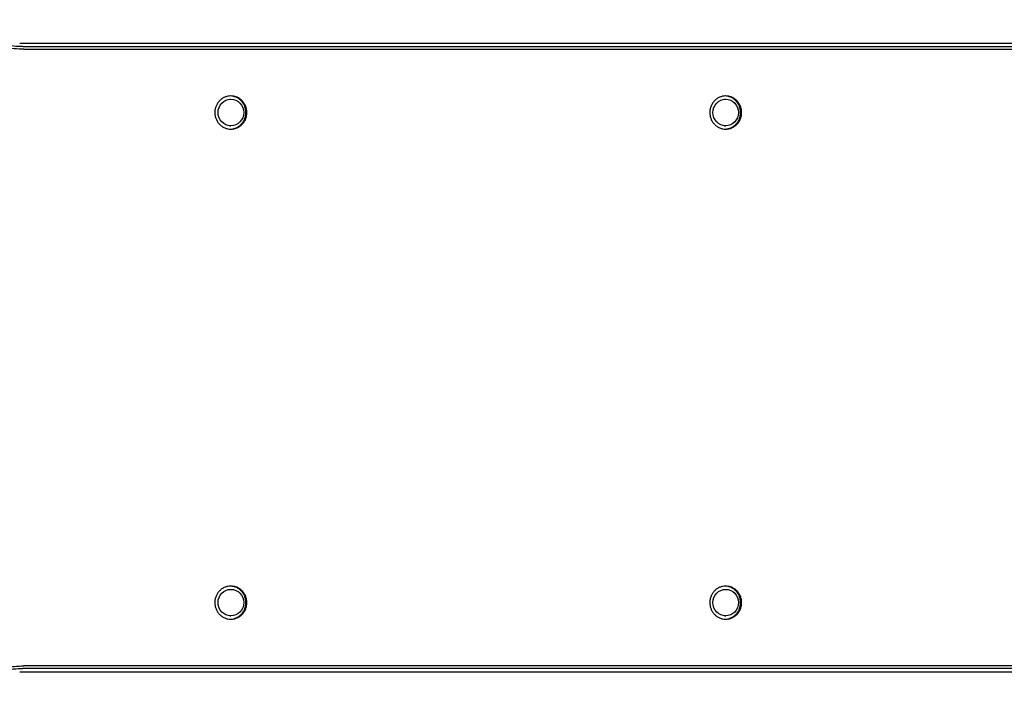
# Model space of a CAD drawing. Units: millimetres. Extents: x -11200 to 11200, y -11200 to 11200.
# Drawn here: x 4552 to 5035, y -884 to -552 of the extents above; entities that cross this region are included whole.
import ezdxf

# ---------------------------------------------------------------- set-up
doc = ezdxf.new("R2010")
doc.units = ezdxf.units.MM
doc.layers.add('2d', color=230, linetype='Continuous')

msp = doc.modelspace()

# ---------------------------------------------------------------- linework, layer by layer
at = {"layer": '2d'}
for p, q in [((4552.32, -563.78), (5478.51, -563.78)), ((4655.28, -591.28), (4655.77, -591.28)), ((4897.69, -591.28), (4898.24, -591.28)), ((4655.28, -604.28), (4655.77, -604.28)), ((4897.69, -604.28), (4898.24, -604.28)), ((4655.28, -831.28), (4655.77, -831.28)), ((4897.69, -831.28), (4898.24, -831.28)), ((4655.28, -844.28), (4655.77, -844.28)), ((4897.69, -844.28), (4898.24, -844.28)), ((5478.51, -871.78), (4552.32, -871.78))]:
    msp.add_line(p, q, dxfattribs=at)
for centre, ratio in [((4655.77, -597.78), 0.969549), ((4898.24, -597.78), 0.962373), ((4655.77, -837.78), 0.969549), ((4898.24, -837.78), 0.962373)]:
    msp.add_ellipse(centre, major_axis=(0, 6.5), ratio=ratio, dxfattribs=at)
for points, knots in [([(4554.39, -566.78), (4551.19, -566.79), (4548.04, -566.47), (4543.39, -565.53), (4541.85, -565.13), (4539.56, -564.43), (4538.8, -564.17), (4537.3, -563.63), (4536.56, -563.34), (4532.91, -561.79), (4530.12, -560.28), (4526.81, -558.04), (4526.16, -557.57), (4524.87, -556.6), (4524.23, -556.1), (4522.37, -554.56), (4521.18, -553.46), (4520.04, -552.32)], [0, 0, 0, 0, 0.00974343, 0.00974343, 0.01461514, 0.01461514, 0.017051, 0.017051, 0.01948685, 0.01948685, 0.02923028, 0.02923028, 0.03166613, 0.03166613, 0.03410199, 0.03410199, 0.0389737, 0.0389737, 0.0389737, 0.0389737]), ([(4553.92, -565.51), (4550.81, -565.51), (4547.74, -565.2), (4543.21, -564.29), (4541.71, -563.91), (4539.48, -563.22), (4538.73, -562.97), (4537.27, -562.44), (4536.55, -562.15), (4532.99, -560.65), (4530.27, -559.18), (4527.05, -556.99), (4526.41, -556.54), (4525.18, -555.62), (4524.59, -555.15), (4524, -554.67)], [0, 0, 0, 0, 0.00949057, 0.00949057, 0.01423585, 0.01423585, 0.0166085, 0.0166085, 0.01898114, 0.01898114, 0.02847171, 0.02847171, 0.03084435, 0.03084435, 0.03312218, 0.03312218, 0.03312218, 0.03312218]), ([(4554.39, -566.78), (4593.6, -566.78), (4632.76, -566.78), (4710.93, -566.78), (4749.94, -566.78), (4827.83, -566.78), (4866.7, -566.78), (4944.28, -566.78), (4983, -566.78), (5060.29, -566.78), (5098.86, -566.78), (5156.6, -566.78), (5175.83, -566.78), (5214.24, -566.78), (5233.43, -566.77), (5271.76, -566.77), (5290.9, -566.78), (5329.15, -566.78), (5348.25, -566.78), (5386.4, -566.79), (5405.46, -566.79), (5443.53, -566.77), (5462.53, -566.76), (5481.53, -566.78)], [0, 0, 0, 0, 0.1209982, 0.1209982, 0.2419964, 0.2419964, 0.3629946, 0.3629946, 0.4839928, 0.4839928, 0.604991, 0.604991, 0.66549, 0.66549, 0.7259891, 0.7259891, 0.7864882, 0.7864882, 0.8469873, 0.8469873, 0.9074864, 0.9074864, 0.9679855, 0.9679855, 0.9679855, 0.9679855]), ([(4622.59, -565.51), (4638.86, -565.51), (4655.11, -565.51), (4693.8, -565.51), (4716.23, -565.51), (4738.64, -565.51)], [0.0706983, 0.0706983, 0.0706983, 0.0706983, 0.1209714, 0.1209714, 0.1904809, 0.1904809, 0.1904809, 0.1904809]), ([(4738.68, -565.51), (4755.26, -565.51), (4771.82, -565.51), (4827.3, -565.51), (4866.16, -565.51), (4943.73, -565.51), (4982.44, -565.51), (5059.71, -565.51), (5098.27, -565.51), (5156, -565.51), (5175.23, -565.51), (5213.63, -565.51), (5232.81, -565.51), (5271.13, -565.51), (5290.27, -565.51), (5328.51, -565.51), (5347.6, -565.52), (5385.75, -565.52), (5404.81, -565.52), (5442.86, -565.51), (5461.87, -565.5), (5480.86, -565.51)], [0.1905226, 0.1905226, 0.1905226, 0.1905226, 0.2419428, 0.2419428, 0.3629142, 0.3629142, 0.4838856, 0.4838856, 0.604857, 0.604857, 0.6653427, 0.6653427, 0.7258284, 0.7258284, 0.7863141, 0.7863141, 0.8467999, 0.8467999, 0.9072856, 0.9072856, 0.9677713, 0.9677713, 0.9677713, 0.9677713]), ([(4788.35, -565.51), (4788.35, -565.51), (4788.36, -565.51), (4827.3, -565.51), (4866.16, -565.51), (4943.73, -565.51), (4982.44, -565.51), (5059.71, -565.51), (5098.27, -565.51), (5156, -565.51), (5175.23, -565.51), (5213.63, -565.51), (5232.81, -565.51), (5271.13, -565.51), (5290.27, -565.51), (5328.51, -565.51), (5347.6, -565.52), (5385.75, -565.52), (5404.81, -565.52), (5423.84, -565.51), (5423.84, -565.51), (5423.84, -565.51)], [0.2419223, 0.2419223, 0.2419223, 0.2419223, 0.2419428, 0.2419428, 0.3629142, 0.3629142, 0.4838856, 0.4838856, 0.604857, 0.604857, 0.6653427, 0.6653427, 0.7258284, 0.7258284, 0.7863141, 0.7863141, 0.8467999, 0.8467999, 0.9072856, 0.9072856, 0.9072971, 0.9072971, 0.9072971, 0.9072971]), ([(4663.63, -597.78), (4663.63, -597.24), (4663.58, -596.72), (4663.43, -595.94), (4663.37, -595.68), (4663.22, -595.17), (4663.13, -594.92), (4662.84, -594.18), (4662.6, -593.72), (4662.17, -593.05), (4662.01, -592.84), (4661.68, -592.43), (4661.51, -592.23), (4660.97, -591.67), (4660.57, -591.33), (4659.92, -590.89), (4659.7, -590.75), (4659.25, -590.5), (4658.78, -590.27), (4658.3, -590.09), (4657.81, -589.94), (4657.55, -589.87), (4656.79, -589.72), (4656.28, -589.67), (4655.26, -589.66), (4654.73, -589.72), (4653.73, -589.92), (4653.24, -590.08), (4652.52, -590.38), (4652.28, -590.5), (4651.83, -590.75), (4651.61, -590.89), (4650.97, -591.33), (4650.57, -591.66), (4649.84, -592.42), (4649.51, -592.83), (4649.08, -593.49), (4648.95, -593.72), (4648.71, -594.19), (4648.6, -594.43), (4648.3, -595.17), (4648.15, -595.67), (4648, -596.45), (4647.96, -596.72), (4647.91, -597.25), (4647.9, -597.52), (4647.9, -597.78)], [0.01278731, 0.01278731, 0.01278731, 0.01278731, 0.01438703, 0.01438703, 0.01518689, 0.01518689, 0.01598675, 0.01598675, 0.01758647, 0.01758647, 0.01838633, 0.01838633, 0.01918619, 0.01918619, 0.02078591, 0.02078591, 0.02158577, 0.02158577, 0.02238563, 0.02318549, 0.02318549, 0.02398535, 0.02398535, 0.02558507, 0.02558507, 0.02718479, 0.02718479, 0.02878451, 0.02878451, 0.02958437, 0.02958437, 0.03038423, 0.03038423, 0.03198395, 0.03198395, 0.03358367, 0.03358367, 0.03438353, 0.03438353, 0.03518339, 0.03518339, 0.03678311, 0.03678311, 0.03758297, 0.03758297, 0.03838283, 0.03838283, 0.03838283, 0.03838283]), ([(4663.14, -597.78), (4663.14, -597.24), (4663.09, -596.72), (4662.94, -595.94), (4662.88, -595.68), (4662.73, -595.17), (4662.64, -594.92), (4662.35, -594.18), (4662.11, -593.72), (4661.68, -593.05), (4661.52, -592.84), (4661.19, -592.43), (4661.02, -592.23), (4660.48, -591.67), (4660.08, -591.33), (4659.43, -590.89), (4659.21, -590.75), (4658.76, -590.5), (4658.29, -590.27), (4657.81, -590.09), (4657.32, -589.94), (4657.06, -589.87), (4656.38, -589.73), (4655.95, -589.68), (4655.52, -589.67)], [0.01278724, 0.01278724, 0.01278724, 0.01278724, 0.01438696, 0.01438696, 0.01518682, 0.01518682, 0.01598668, 0.01598668, 0.0175864, 0.0175864, 0.01838626, 0.01838626, 0.01918612, 0.01918612, 0.02078584, 0.02078584, 0.0215857, 0.0215857, 0.02238556, 0.02318542, 0.02318542, 0.02398528, 0.02398528, 0.02533236, 0.02533236, 0.02533236, 0.02533236]), ([(4906.04, -597.78), (4906.04, -597.24), (4905.99, -596.72), (4905.84, -595.94), (4905.78, -595.68), (4905.63, -595.17), (4905.55, -594.92), (4905.25, -594.18), (4905.01, -593.72), (4904.59, -593.05), (4904.43, -592.84), (4904.11, -592.43), (4903.94, -592.23), (4903.4, -591.67), (4903, -591.33), (4902.36, -590.89), (4902.14, -590.75), (4901.69, -590.5), (4901.23, -590.27), (4900.75, -590.09), (4900.26, -589.94), (4900.01, -589.87), (4899.25, -589.72), (4898.75, -589.67), (4897.73, -589.66), (4897.21, -589.72), (4896.21, -589.92), (4895.72, -590.08), (4895.01, -590.38), (4894.78, -590.5), (4894.33, -590.75), (4894.11, -590.89), (4893.47, -591.33), (4893.08, -591.66), (4892.35, -592.42), (4892.03, -592.83), (4891.6, -593.49), (4891.47, -593.72), (4891.23, -594.19), (4891.12, -594.43), (4890.82, -595.17), (4890.68, -595.67), (4890.53, -596.45), (4890.49, -596.72), (4890.44, -597.25), (4890.42, -597.52), (4890.42, -597.78)], [0.01278731, 0.01278731, 0.01278731, 0.01278731, 0.01438703, 0.01438703, 0.01518689, 0.01518689, 0.01598675, 0.01598675, 0.01758647, 0.01758647, 0.01838633, 0.01838633, 0.01918619, 0.01918619, 0.02078591, 0.02078591, 0.02158577, 0.02158577, 0.02238563, 0.02318549, 0.02318549, 0.02398535, 0.02398535, 0.02558507, 0.02558507, 0.02718479, 0.02718479, 0.02878451, 0.02878451, 0.02958437, 0.02958437, 0.03038423, 0.03038423, 0.03198395, 0.03198395, 0.03358367, 0.03358367, 0.03438353, 0.03438353, 0.03518339, 0.03518339, 0.03678311, 0.03678311, 0.03758297, 0.03758297, 0.03838283, 0.03838283, 0.03838283, 0.03838283]), ([(4905.5, -597.78), (4905.5, -597.24), (4905.45, -596.72), (4905.3, -595.94), (4905.24, -595.68), (4905.09, -595.17), (4905, -594.92), (4904.71, -594.18), (4904.47, -593.72), (4904.04, -593.05), (4903.89, -592.84), (4903.56, -592.43), (4903.39, -592.23), (4902.85, -591.67), (4902.46, -591.33), (4901.82, -590.89), (4901.6, -590.75), (4901.15, -590.5), (4900.69, -590.27), (4900.21, -590.09), (4899.72, -589.94), (4899.47, -589.87), (4898.8, -589.74), (4898.38, -589.68), (4897.96, -589.67)], [0.01278724, 0.01278724, 0.01278724, 0.01278724, 0.01438696, 0.01438696, 0.01518682, 0.01518682, 0.01598668, 0.01598668, 0.0175864, 0.0175864, 0.01838626, 0.01838626, 0.01918612, 0.01918612, 0.02078584, 0.02078584, 0.0215857, 0.0215857, 0.02238556, 0.02318542, 0.02318542, 0.02398528, 0.02398528, 0.02530223, 0.02530223, 0.02530223, 0.02530223]), ([(4647.9, -597.78), (4647.9, -598.31), (4647.95, -598.84), (4648.1, -599.62), (4648.16, -599.88), (4648.31, -600.39), (4648.48, -600.89), (4648.7, -601.37), (4648.95, -601.83), (4649.08, -602.07), (4649.51, -602.73), (4649.84, -603.14), (4650.56, -603.89), (4650.97, -604.23), (4651.82, -604.82), (4652.27, -605.07), (4652.99, -605.38), (4653.23, -605.47), (4653.73, -605.62), (4653.98, -605.69), (4654.73, -605.84), (4655.24, -605.89), (4656.28, -605.9), (4656.79, -605.84), (4657.81, -605.63), (4658.31, -605.48), (4659.02, -605.18), (4659.25, -605.06), (4659.7, -604.81), (4659.93, -604.67), (4660.57, -604.23), (4660.97, -603.89), (4661.69, -603.14), (4662.02, -602.73), (4662.59, -601.85), (4662.84, -601.38), (4663.13, -600.64), (4663.22, -600.39), (4663.37, -599.88), (4663.43, -599.62), (4663.58, -598.84), (4663.63, -598.32), (4663.63, -597.78)], [0.03838283, 0.03838283, 0.03838283, 0.03838283, 0.03998206, 0.03998206, 0.04078168, 0.04078168, 0.04158129, 0.04238091, 0.04238091, 0.04318052, 0.04318052, 0.04477975, 0.04477975, 0.04637898, 0.04637898, 0.04797822, 0.04797822, 0.04877783, 0.04877783, 0.04957745, 0.04957745, 0.05117668, 0.05117668, 0.05277591, 0.05277591, 0.05437514, 0.05437514, 0.05517476, 0.05517476, 0.05597437, 0.05597437, 0.0575736, 0.0575736, 0.05917284, 0.05917284, 0.06077207, 0.06077207, 0.06157168, 0.06157168, 0.0623713, 0.0623713, 0.06397053, 0.06397053, 0.06397053, 0.06397053]), ([(4655.52, -605.89), (4655.96, -605.88), (4656.39, -605.83), (4657.32, -605.63), (4657.82, -605.48), (4658.53, -605.18), (4658.76, -605.06), (4659.21, -604.81), (4659.44, -604.67), (4660.08, -604.23), (4660.48, -603.89), (4661.2, -603.14), (4661.53, -602.73), (4662.11, -601.85), (4662.35, -601.38), (4662.64, -600.64), (4662.73, -600.39), (4662.88, -599.88), (4662.94, -599.62), (4663.09, -598.84), (4663.14, -598.32), (4663.14, -597.78)], [0.05143457, 0.05143457, 0.05143457, 0.05143457, 0.05277584, 0.05277584, 0.05437507, 0.05437507, 0.05517469, 0.05517469, 0.0559743, 0.0559743, 0.05757353, 0.05757353, 0.05917277, 0.05917277, 0.060772, 0.060772, 0.06157161, 0.06157161, 0.06237123, 0.06237123, 0.06397046, 0.06397046, 0.06397046, 0.06397046]), ([(4890.42, -597.78), (4890.42, -598.31), (4890.47, -598.84), (4890.62, -599.62), (4890.69, -599.88), (4890.83, -600.39), (4891.01, -600.89), (4891.22, -601.37), (4891.46, -601.83), (4891.6, -602.07), (4892.03, -602.73), (4892.35, -603.14), (4893.07, -603.89), (4893.47, -604.23), (4894.32, -604.82), (4894.77, -605.07), (4895.48, -605.38), (4895.72, -605.47), (4896.21, -605.62), (4896.46, -605.69), (4897.21, -605.84), (4897.71, -605.89), (4898.74, -605.9), (4899.26, -605.84), (4900.27, -605.63), (4900.76, -605.48), (4901.46, -605.18), (4901.69, -605.06), (4902.14, -604.81), (4902.36, -604.67), (4903, -604.23), (4903.4, -603.89), (4904.12, -603.14), (4904.45, -602.73), (4905.01, -601.85), (4905.25, -601.38), (4905.55, -600.64), (4905.63, -600.39), (4905.78, -599.88), (4905.84, -599.62), (4905.99, -598.84), (4906.04, -598.32), (4906.04, -597.78)], [0.03838283, 0.03838283, 0.03838283, 0.03838283, 0.03998206, 0.03998206, 0.04078167, 0.04078167, 0.04158129, 0.04238091, 0.04238091, 0.04318052, 0.04318052, 0.04477975, 0.04477975, 0.04637898, 0.04637898, 0.04797822, 0.04797822, 0.04877783, 0.04877783, 0.04957745, 0.04957745, 0.05117668, 0.05117668, 0.05277591, 0.05277591, 0.05437514, 0.05437514, 0.05517476, 0.05517476, 0.05597437, 0.05597437, 0.0575736, 0.0575736, 0.05917283, 0.05917283, 0.06077207, 0.06077207, 0.06157168, 0.06157168, 0.0623713, 0.0623713, 0.06397053, 0.06397053, 0.06397053, 0.06397053]), ([(4897.96, -605.89), (4898.38, -605.88), (4898.8, -605.82), (4899.72, -605.63), (4900.21, -605.48), (4900.92, -605.18), (4901.15, -605.06), (4901.6, -604.81), (4901.82, -604.67), (4902.46, -604.23), (4902.85, -603.89), (4903.57, -603.14), (4903.9, -602.73), (4904.47, -601.85), (4904.71, -601.38), (4905, -600.64), (4905.09, -600.39), (4905.24, -599.88), (4905.3, -599.62), (4905.45, -598.84), (4905.5, -598.32), (4905.5, -597.78)], [0.05146426, 0.05146426, 0.05146426, 0.05146426, 0.05277584, 0.05277584, 0.05437507, 0.05437507, 0.05517469, 0.05517469, 0.0559743, 0.0559743, 0.05757353, 0.05757353, 0.05917276, 0.05917276, 0.060772, 0.060772, 0.06157161, 0.06157161, 0.06237123, 0.06237123, 0.06397046, 0.06397046, 0.06397046, 0.06397046]), ([(4663.63, -837.78), (4663.63, -837.24), (4663.58, -836.72), (4663.43, -835.94), (4663.37, -835.68), (4663.22, -835.17), (4663.13, -834.92), (4662.84, -834.18), (4662.6, -833.72), (4662.17, -833.05), (4662.01, -832.84), (4661.68, -832.43), (4661.51, -832.23), (4660.97, -831.67), (4660.57, -831.33), (4659.92, -830.89), (4659.7, -830.75), (4659.25, -830.5), (4658.78, -830.27), (4658.3, -830.09), (4657.81, -829.94), (4657.55, -829.87), (4656.79, -829.72), (4656.28, -829.67), (4655.26, -829.66), (4654.73, -829.72), (4653.73, -829.92), (4653.24, -830.08), (4652.52, -830.38), (4652.28, -830.5), (4651.83, -830.75), (4651.61, -830.89), (4650.97, -831.33), (4650.57, -831.66), (4649.84, -832.42), (4649.51, -832.83), (4649.08, -833.49), (4648.95, -833.72), (4648.71, -834.19), (4648.6, -834.43), (4648.3, -835.17), (4648.15, -835.67), (4648, -836.45), (4647.96, -836.72), (4647.91, -837.25), (4647.9, -837.52), (4647.9, -837.78)], [0.01278731, 0.01278731, 0.01278731, 0.01278731, 0.01438703, 0.01438703, 0.01518689, 0.01518689, 0.01598675, 0.01598675, 0.01758647, 0.01758647, 0.01838633, 0.01838633, 0.01918619, 0.01918619, 0.02078591, 0.02078591, 0.02158577, 0.02158577, 0.02238563, 0.02318549, 0.02318549, 0.02398535, 0.02398535, 0.02558507, 0.02558507, 0.02718479, 0.02718479, 0.02878451, 0.02878451, 0.02958437, 0.02958437, 0.03038423, 0.03038423, 0.03198395, 0.03198395, 0.03358367, 0.03358367, 0.03438353, 0.03438353, 0.03518339, 0.03518339, 0.03678311, 0.03678311, 0.03758297, 0.03758297, 0.03838283, 0.03838283, 0.03838283, 0.03838283]), ([(4663.14, -837.78), (4663.14, -837.24), (4663.09, -836.72), (4662.94, -835.94), (4662.88, -835.68), (4662.73, -835.17), (4662.64, -834.92), (4662.35, -834.18), (4662.11, -833.72), (4661.68, -833.05), (4661.52, -832.84), (4661.19, -832.43), (4661.02, -832.23), (4660.48, -831.67), (4660.08, -831.33), (4659.43, -830.89), (4659.21, -830.75), (4658.76, -830.5), (4658.29, -830.27), (4657.81, -830.09), (4657.32, -829.94), (4657.06, -829.87), (4656.38, -829.73), (4655.95, -829.68), (4655.52, -829.67)], [0.01278724, 0.01278724, 0.01278724, 0.01278724, 0.01438696, 0.01438696, 0.01518682, 0.01518682, 0.01598668, 0.01598668, 0.0175864, 0.0175864, 0.01838626, 0.01838626, 0.01918612, 0.01918612, 0.02078584, 0.02078584, 0.0215857, 0.0215857, 0.02238556, 0.02318542, 0.02318542, 0.02398528, 0.02398528, 0.02533236, 0.02533236, 0.02533236, 0.02533236]), ([(4906.04, -837.78), (4906.04, -837.24), (4905.99, -836.72), (4905.84, -835.94), (4905.78, -835.68), (4905.63, -835.17), (4905.55, -834.92), (4905.25, -834.18), (4905.01, -833.72), (4904.59, -833.05), (4904.43, -832.84), (4904.11, -832.43), (4903.94, -832.23), (4903.4, -831.67), (4903, -831.33), (4902.36, -830.89), (4902.14, -830.75), (4901.69, -830.5), (4901.23, -830.27), (4900.75, -830.09), (4900.26, -829.94), (4900.01, -829.87), (4899.25, -829.72), (4898.75, -829.67), (4897.73, -829.66), (4897.21, -829.72), (4896.21, -829.92), (4895.72, -830.08), (4895.01, -830.38), (4894.78, -830.5), (4894.33, -830.75), (4894.11, -830.89), (4893.47, -831.33), (4893.08, -831.66), (4892.35, -832.42), (4892.03, -832.83), (4891.6, -833.49), (4891.47, -833.72), (4891.23, -834.19), (4891.12, -834.43), (4890.82, -835.17), (4890.68, -835.67), (4890.53, -836.45), (4890.49, -836.72), (4890.44, -837.25), (4890.42, -837.52), (4890.42, -837.78)], [0.01278731, 0.01278731, 0.01278731, 0.01278731, 0.01438703, 0.01438703, 0.01518689, 0.01518689, 0.01598675, 0.01598675, 0.01758647, 0.01758647, 0.01838633, 0.01838633, 0.01918619, 0.01918619, 0.02078591, 0.02078591, 0.02158577, 0.02158577, 0.02238563, 0.02318549, 0.02318549, 0.02398535, 0.02398535, 0.02558507, 0.02558507, 0.02718479, 0.02718479, 0.02878451, 0.02878451, 0.02958437, 0.02958437, 0.03038423, 0.03038423, 0.03198395, 0.03198395, 0.03358367, 0.03358367, 0.03438353, 0.03438353, 0.03518339, 0.03518339, 0.03678311, 0.03678311, 0.03758297, 0.03758297, 0.03838283, 0.03838283, 0.03838283, 0.03838283]), ([(4905.5, -837.78), (4905.5, -837.24), (4905.45, -836.72), (4905.3, -835.94), (4905.24, -835.68), (4905.09, -835.17), (4905, -834.92), (4904.71, -834.18), (4904.47, -833.72), (4904.04, -833.05), (4903.89, -832.84), (4903.56, -832.43), (4903.39, -832.23), (4902.85, -831.67), (4902.46, -831.33), (4901.82, -830.89), (4901.6, -830.75), (4901.15, -830.5), (4900.69, -830.27), (4900.21, -830.09), (4899.72, -829.94), (4899.47, -829.87), (4898.8, -829.74), (4898.38, -829.68), (4897.96, -829.67)], [0.01278724, 0.01278724, 0.01278724, 0.01278724, 0.01438696, 0.01438696, 0.01518682, 0.01518682, 0.01598668, 0.01598668, 0.0175864, 0.0175864, 0.01838626, 0.01838626, 0.01918612, 0.01918612, 0.02078584, 0.02078584, 0.0215857, 0.0215857, 0.02238556, 0.02318542, 0.02318542, 0.02398528, 0.02398528, 0.02530223, 0.02530223, 0.02530223, 0.02530223]), ([(4647.9, -837.78), (4647.9, -838.31), (4647.95, -838.84), (4648.1, -839.62), (4648.16, -839.88), (4648.31, -840.39), (4648.48, -840.89), (4648.7, -841.37), (4648.95, -841.83), (4649.08, -842.07), (4649.51, -842.73), (4649.84, -843.14), (4650.56, -843.89), (4650.97, -844.23), (4651.82, -844.82), (4652.27, -845.07), (4652.99, -845.38), (4653.23, -845.47), (4653.73, -845.62), (4653.98, -845.69), (4654.73, -845.84), (4655.24, -845.89), (4656.28, -845.9), (4656.79, -845.84), (4657.81, -845.63), (4658.31, -845.48), (4659.02, -845.18), (4659.25, -845.06), (4659.7, -844.81), (4659.93, -844.67), (4660.57, -844.23), (4660.97, -843.89), (4661.69, -843.14), (4662.02, -842.73), (4662.59, -841.85), (4662.84, -841.38), (4663.13, -840.64), (4663.22, -840.39), (4663.37, -839.88), (4663.43, -839.62), (4663.58, -838.84), (4663.63, -838.32), (4663.63, -837.78)], [0.03838283, 0.03838283, 0.03838283, 0.03838283, 0.03998206, 0.03998206, 0.04078168, 0.04078168, 0.04158129, 0.04238091, 0.04238091, 0.04318052, 0.04318052, 0.04477975, 0.04477975, 0.04637898, 0.04637898, 0.04797822, 0.04797822, 0.04877783, 0.04877783, 0.04957745, 0.04957745, 0.05117668, 0.05117668, 0.05277591, 0.05277591, 0.05437514, 0.05437514, 0.05517476, 0.05517476, 0.05597437, 0.05597437, 0.0575736, 0.0575736, 0.05917284, 0.05917284, 0.06077207, 0.06077207, 0.06157168, 0.06157168, 0.0623713, 0.0623713, 0.06397053, 0.06397053, 0.06397053, 0.06397053]), ([(4655.52, -845.89), (4655.96, -845.88), (4656.39, -845.83), (4657.32, -845.63), (4657.82, -845.48), (4658.53, -845.18), (4658.76, -845.06), (4659.21, -844.81), (4659.44, -844.67), (4660.08, -844.23), (4660.48, -843.89), (4661.2, -843.14), (4661.53, -842.73), (4662.11, -841.85), (4662.35, -841.38), (4662.64, -840.64), (4662.73, -840.39), (4662.88, -839.88), (4662.94, -839.62), (4663.09, -838.84), (4663.14, -838.32), (4663.14, -837.78)], [0.05143457, 0.05143457, 0.05143457, 0.05143457, 0.05277584, 0.05277584, 0.05437507, 0.05437507, 0.05517469, 0.05517469, 0.0559743, 0.0559743, 0.05757353, 0.05757353, 0.05917277, 0.05917277, 0.060772, 0.060772, 0.06157161, 0.06157161, 0.06237123, 0.06237123, 0.06397046, 0.06397046, 0.06397046, 0.06397046]), ([(4890.42, -837.78), (4890.42, -838.31), (4890.47, -838.84), (4890.62, -839.62), (4890.69, -839.88), (4890.83, -840.39), (4891.01, -840.89), (4891.22, -841.37), (4891.46, -841.83), (4891.6, -842.07), (4892.03, -842.73), (4892.35, -843.14), (4893.07, -843.89), (4893.47, -844.23), (4894.32, -844.82), (4894.77, -845.07), (4895.48, -845.38), (4895.72, -845.47), (4896.21, -845.62), (4896.46, -845.69), (4897.21, -845.84), (4897.71, -845.89), (4898.74, -845.9), (4899.26, -845.84), (4900.27, -845.63), (4900.76, -845.48), (4901.46, -845.18), (4901.69, -845.06), (4902.14, -844.81), (4902.36, -844.67), (4903, -844.23), (4903.4, -843.89), (4904.12, -843.14), (4904.45, -842.73), (4905.01, -841.85), (4905.25, -841.38), (4905.55, -840.64), (4905.63, -840.39), (4905.78, -839.88), (4905.84, -839.62), (4905.99, -838.84), (4906.04, -838.32), (4906.04, -837.78)], [0.03838283, 0.03838283, 0.03838283, 0.03838283, 0.03998206, 0.03998206, 0.04078167, 0.04078167, 0.04158129, 0.04238091, 0.04238091, 0.04318052, 0.04318052, 0.04477975, 0.04477975, 0.04637898, 0.04637898, 0.04797822, 0.04797822, 0.04877783, 0.04877783, 0.04957745, 0.04957745, 0.05117668, 0.05117668, 0.05277591, 0.05277591, 0.05437514, 0.05437514, 0.05517476, 0.05517476, 0.05597437, 0.05597437, 0.0575736, 0.0575736, 0.05917283, 0.05917283, 0.06077207, 0.06077207, 0.06157168, 0.06157168, 0.0623713, 0.0623713, 0.06397053, 0.06397053, 0.06397053, 0.06397053]), ([(4897.96, -845.89), (4898.38, -845.88), (4898.8, -845.82), (4899.72, -845.63), (4900.21, -845.48), (4900.92, -845.18), (4901.15, -845.06), (4901.6, -844.81), (4901.82, -844.67), (4902.46, -844.23), (4902.85, -843.89), (4903.57, -843.14), (4903.9, -842.73), (4904.47, -841.85), (4904.71, -841.38), (4905, -840.64), (4905.09, -840.39), (4905.24, -839.88), (4905.3, -839.62), (4905.45, -838.84), (4905.5, -838.32), (4905.5, -837.78)], [0.05146426, 0.05146426, 0.05146426, 0.05146426, 0.05277584, 0.05277584, 0.05437507, 0.05437507, 0.05517469, 0.05517469, 0.0559743, 0.0559743, 0.05757353, 0.05757353, 0.05917276, 0.05917276, 0.060772, 0.060772, 0.06157161, 0.06157161, 0.06237123, 0.06237123, 0.06397046, 0.06397046, 0.06397046, 0.06397046]), ([(4520.04, -883.24), (4522.32, -880.94), (4524.78, -878.89), (4528.74, -876.21), (4530.11, -875.37), (4532.22, -874.22), (4532.94, -873.86), (4534.38, -873.16), (4535.1, -872.84), (4538.76, -871.3), (4541.78, -870.36), (4545.66, -869.57), (4546.45, -869.43), (4548.02, -869.19), (4548.82, -869.09), (4551.2, -868.85), (4552.79, -868.77), (4554.39, -868.78)], [0, 0, 0, 0, 0.00974402, 0.00974402, 0.01461603, 0.01461603, 0.01705204, 0.01705204, 0.01948804, 0.01948804, 0.02923206, 0.02923206, 0.03166807, 0.03166807, 0.03410407, 0.03410407, 0.03897608, 0.03897608, 0.03897608, 0.03897608]), ([(4520.45, -884.14), (4522.67, -881.9), (4525.07, -879.9), (4528.93, -877.29), (4530.26, -876.48), (4532.31, -875.36), (4533.01, -875), (4534.42, -874.32), (4535.13, -874), (4538.69, -872.5), (4541.63, -871.59), (4545.42, -870.82), (4546.18, -870.69), (4547.72, -870.45), (4548.49, -870.36), (4550.81, -870.12), (4552.36, -870.04), (4553.92, -870.05)], [0.0000031, 0.0000031, 0.0000031, 0.0000031, 0.00949097, 0.00949097, 0.01423646, 0.01423646, 0.0166092, 0.0166092, 0.01898195, 0.01898195, 0.02847292, 0.02847292, 0.03084567, 0.03084567, 0.03321841, 0.03321841, 0.0379639, 0.0379639, 0.0379639, 0.0379639]), ([(5480.86, -870.05), (5461.87, -870.06), (5442.86, -870.05), (5404.8, -870.04), (5385.75, -870.04), (5347.59, -870.04), (5328.49, -870.04), (5290.25, -870.05), (5271.11, -870.05), (5213.64, -870.05), (5175.24, -870.04), (5098.29, -870.04), (5059.73, -870.04), (4982.46, -870.05), (4943.75, -870.05), (4885.56, -870.04), (4866.14, -870.04), (4827.27, -870.04), (4807.82, -870.04), (4749.41, -870.05), (4710.41, -870.05), (4632.27, -870.04), (4593.13, -870.04), (4553.92, -870.05)], [0, 0, 0, 0, 0.0604856, 0.0604856, 0.1209712, 0.1209712, 0.1814568, 0.1814568, 0.2419424, 0.2419424, 0.3629135, 0.3629135, 0.4838847, 0.4838847, 0.6048559, 0.6048559, 0.6653415, 0.6653415, 0.7258271, 0.7258271, 0.8467982, 0.8467982, 0.9677694, 0.9677694, 0.9677694, 0.9677694]), ([(5481.53, -868.78), (5462.53, -868.8), (5443.52, -868.79), (5405.46, -868.77), (5386.4, -868.77), (5348.24, -868.77), (5329.13, -868.78), (5290.88, -868.78), (5271.74, -868.78), (5214.25, -868.78), (5175.85, -868.78), (5098.88, -868.78), (5060.31, -868.78), (4983.02, -868.78), (4944.3, -868.78), (4886.1, -868.78), (4866.67, -868.78), (4827.8, -868.78), (4808.34, -868.78), (4749.92, -868.78), (4710.91, -868.78), (4632.75, -868.78), (4593.6, -868.77), (4554.39, -868.78)], [0, 0, 0, 0, 0.060499, 0.060499, 0.120998, 0.120998, 0.1814969, 0.1814969, 0.2419959, 0.2419959, 0.3629939, 0.3629939, 0.4839919, 0.4839919, 0.6049898, 0.6049898, 0.6654888, 0.6654888, 0.7259878, 0.7259878, 0.8469858, 0.8469858, 0.9679837, 0.9679837, 0.9679837, 0.9679837]), ([(5480.86, -870.05), (5461.87, -870.06), (5442.86, -870.05), (5404.8, -870.04), (5385.75, -870.04), (5347.59, -870.04), (5328.49, -870.04), (5290.25, -870.05), (5271.11, -870.05), (5213.64, -870.05), (5175.24, -870.04), (5098.29, -870.04), (5059.73, -870.04), (4982.46, -870.05), (4943.75, -870.05), (4885.56, -870.04), (4866.14, -870.04), (4827.27, -870.04), (4807.82, -870.04), (4749.41, -870.05), (4710.41, -870.05), (4670.98, -870.04), (4670.62, -870.04), (4670.26, -870.04)], [0, 0, 0, 0, 0.0604856, 0.0604856, 0.1209712, 0.1209712, 0.1814568, 0.1814568, 0.2419424, 0.2419424, 0.3629135, 0.3629135, 0.4838847, 0.4838847, 0.6048559, 0.6048559, 0.6653415, 0.6653415, 0.7258271, 0.7258271, 0.8467983, 0.8467983, 0.8479123, 0.8479123, 0.8479123, 0.8479123])]:
    msp.add_open_spline(points, degree=3, knots=knots, dxfattribs=at)
msp.add_open_spline([(4553.92, -565.51), (4593.12, -565.52), (4632.25, -565.51), (4671.31, -565.51)], degree=3, dxfattribs=at)

doc.saveas('drawing.dxf')
